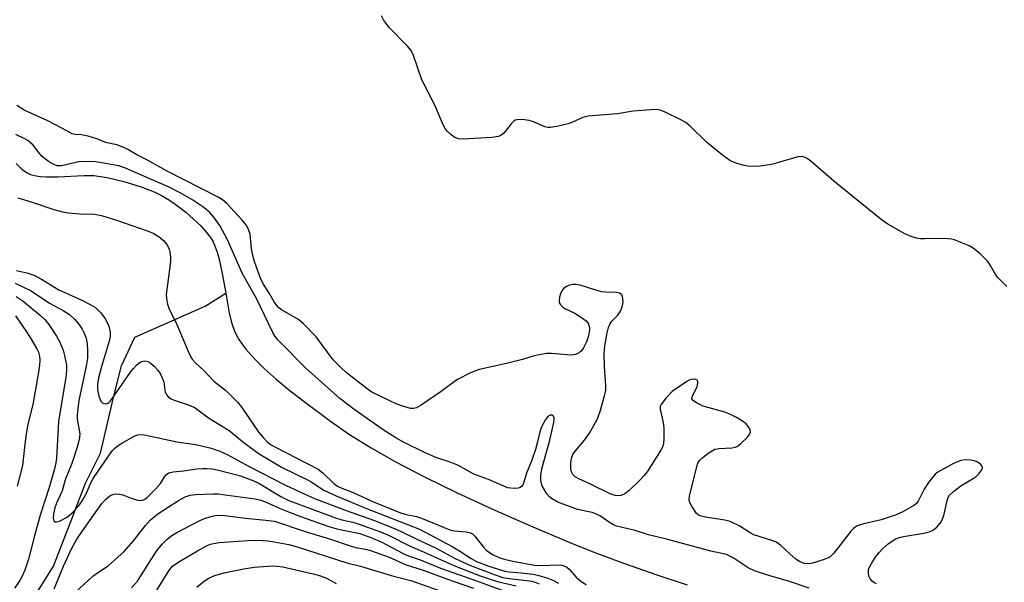
# Model space of a CAD drawing. Units: inches. Extents: x 1165770 to 1171770, y 525460 to 529461.
# Drawn here: x 1166180 to 1166430, y 526570 to 526713 of the extents above; entities that cross this region are included whole.
import ezdxf

# ---------------------------------------------------------------- set-up
doc = ezdxf.new("R2010")
doc.units = ezdxf.units.IN
doc.header["$MEASUREMENT"] = 0
doc.layers.add('HYDRO-Single Line Stream', color=4, linetype='Continuous')
doc.layers.add('Undefined', color=1, linetype='Continuous')

msp = doc.modelspace()

# ---------------------------------------------------------------- linework, layer by layer
at = {"layer": 'HYDRO-Single Line Stream'}
for points in [[(1166179.35, 526676.84), (1166180.81, 526675.44), (1166182.21, 526674.45), (1166183.07, 526674.08), (1166184.07, 526673.8), (1166185.47, 526673.59), (1166187.01, 526673.48), (1166190, 526673.5), (1166196.63, 526673.83), (1166199.1, 526673.78), (1166202.51, 526673.27), (1166206.74, 526672.28), (1166210.93, 526671.01), (1166214.46, 526669.67), (1166216.32, 526668.74), (1166218.33, 526667.51), (1166220.42, 526666.06), (1166222.5, 526664.45), (1166224.48, 526662.74), (1166226.27, 526661.02), (1166227.78, 526659.34), (1166228.78, 526658.02), (1166229.41, 526656.94), (1166229.97, 526655.69), (1166230.46, 526654.32), (1166230.97, 526652.52), (1166231.74, 526648.92), (1166232.62, 526643.86)], [(1166183.53, 526565.93), (1166188.86, 526574.5), (1166193.72, 526586.96), (1166197, 526595.58), (1166200.78, 526603.26), (1166204.14, 526617.39), (1166206.11, 526625.41), (1166209.51, 526632.71), (1166227.39, 526640.62), (1166232.62, 526643.86)], [(1166232.62, 526643.86), (1166233.5, 526638.8), (1166234.15, 526636.19), (1166234.86, 526634.21), (1166235.99, 526632.11), (1166237.75, 526629.66), (1166239.91, 526627.19), (1166242.38, 526624.72), (1166245.43, 526622), (1166248.98, 526619.08), (1166252.89, 526616.07), (1166259.25, 526611.37), (1166264.11, 526607.98), (1166269.62, 526604.55), (1166275.95, 526600.96), (1166283.32, 526597.1), (1166291.27, 526593.2), (1166300.22, 526589.05), (1166310.05, 526584.72), (1166320.69, 526580.24), (1166326.87, 526577.8), (1166333.95, 526575.19), (1166341.95, 526572.41), (1166349.91, 526569.78)]]:
    msp.add_lwpolyline(points, dxfattribs=at)
at = {"layer": 'Undefined'}
for points, elevation in [([(1166431.12, 526645.56), (1166428.8, 526647.86), (1166428.1, 526648.79), (1166427.02, 526650.8), (1166426.23, 526651.95), (1166424.13, 526654.05), (1166422.55, 526655.37), (1166421.54, 526655.9), (1166419.43, 526656.8), (1166417.83, 526657.42), (1166417.02, 526657.64), (1166415.34, 526657.76), (1166410.29, 526657.67), (1166409.19, 526657.71), (1166408.1, 526657.91), (1166406.77, 526658.27), (1166405.19, 526658.94), (1166400.85, 526661.47), (1166399.15, 526662.62), (1166387.12, 526672.39), (1166381.3, 526677.45), (1166380.4, 526678.13), (1166379.66, 526678.5), (1166378.84, 526678.65), (1166378.01, 526678.56), (1166371.62, 526676.72), (1166370.17, 526676.43), (1166368.4, 526676.19), (1166366.87, 526676.13), (1166365.22, 526676.2), (1166364.13, 526676.4), (1166362.51, 526676.88), (1166361.45, 526677.25), (1166360.7, 526677.63), (1166358.85, 526679), (1166354.81, 526682.27), (1166350.61, 526686.32), (1166349.51, 526687.26), (1166348.26, 526687.98), (1166344.07, 526690.02), (1166343, 526690.43), (1166342.15, 526690.56), (1166340.67, 526690.52), (1166336.19, 526690.16), (1166332.2, 526689.44), (1166324.68, 526688.91), (1166323.32, 526688.53), (1166320.73, 526687.36), (1166319.66, 526686.95), (1166316.79, 526686.27), (1166315.07, 526685.99), (1166314.51, 526686), (1166313.7, 526686.2), (1166310.8, 526687.45), (1166309.71, 526687.79), (1166308.02, 526688), (1166306.65, 526687.97), (1166306.17, 526687.83), (1166305.72, 526687.53), (1166305.14, 526686.91), (1166303.28, 526684.58), (1166302.64, 526684.07), (1166301.91, 526683.72), (1166300.23, 526683.48), (1166292.96, 526683.08), (1166291.84, 526683.14), (1166290.83, 526683.48), (1166289.92, 526684.13), (1166288.89, 526685.11), (1166288.37, 526685.76), (1166287.84, 526686.7), (1166285.79, 526691.64), (1166282.48, 526698.14), (1166280.34, 526704.28), (1166279.74, 526705.6), (1166278.84, 526706.7), (1166274.17, 526711.46), (1166273.27, 526712.53), (1166272.7, 526713.4), (1166272.24, 526714.43)], 244), ([(1166397.97, 526570.04), (1166397.24, 526570.41), (1166396.85, 526570.71), (1166396.37, 526571.26), (1166396.04, 526572), (1166395.9, 526572.8), (1166395.98, 526573.65), (1166396.26, 526574.42), (1166396.92, 526575.62), (1166397.7, 526576.79), (1166398.62, 526577.94), (1166399.52, 526578.89), (1166400.92, 526580.15), (1166401.77, 526580.81), (1166402.73, 526581.34), (1166403.76, 526581.76), (1166404.84, 526582.06), (1166409.99, 526582.89), (1166411.39, 526583.19), (1166412.16, 526583.53), (1166413.28, 526584.44), (1166414.26, 526585.51), (1166414.77, 526586.41), (1166415.17, 526587.7), (1166415.9, 526591.17), (1166416.18, 526591.93), (1166416.55, 526592.51), (1166417.56, 526593.5), (1166419.38, 526594.91), (1166423.21, 526597.25), (1166424.03, 526598.03), (1166424.67, 526598.89), (1166424.93, 526599.53), (1166424.86, 526599.91), (1166424.42, 526600.41), (1166423.55, 526600.98), (1166422.81, 526601.3), (1166421.96, 526601.45), (1166420.51, 526601.49), (1166419.37, 526601.34), (1166417.54, 526600.64), (1166414.28, 526598.85), (1166413.56, 526598.39), (1166412.89, 526597.85), (1166411.2, 526595.81), (1166410.06, 526594.1), (1166408.58, 526590.99), (1166408.25, 526590.55), (1166407.63, 526590.02), (1166404.65, 526588.33), (1166402.95, 526587.57), (1166399.17, 526586.28), (1166394.41, 526585.21), (1166393.08, 526584.72), (1166392.15, 526584.11), (1166391.54, 526583.5), (1166387.14, 526577.84), (1166386.22, 526576.91), (1166385.5, 526576.51), (1166384.71, 526576.19), (1166381.74, 526575.24), (1166380.66, 526575.07), (1166379.62, 526575.2), (1166378.43, 526575.71), (1166377.52, 526576.31), (1166376.02, 526577.58), (1166373.64, 526579.79), (1166372.44, 526580.63), (1166371.35, 526581.06), (1166366.81, 526582.5), (1166365.9, 526582.97), (1166363.29, 526584.64), (1166360.81, 526585.82), (1166359.42, 526586.18), (1166354.54, 526586.97), (1166353.17, 526587.31), (1166352.69, 526587.55), (1166352.28, 526587.91), (1166351.1, 526589.58), (1166350.48, 526590.87), (1166350.39, 526591.42), (1166350.47, 526592.27), (1166352.3, 526599.83), (1166352.58, 526600.66), (1166353, 526601.38), (1166353.82, 526602.16), (1166355.22, 526603.21), (1166356.18, 526603.85), (1166356.94, 526604.22), (1166358.02, 526604.4), (1166361.25, 526604.56), (1166362.09, 526604.72), (1166362.6, 526604.95), (1166363.5, 526605.65), (1166365.16, 526607.33), (1166365.68, 526607.98), (1166365.97, 526608.64), (1166365.9, 526609.11), (1166365.69, 526609.58), (1166364.84, 526610.7), (1166363.92, 526611.39), (1166362.42, 526612.29), (1166360.84, 526613.07), (1166359.47, 526613.62), (1166353.94, 526615.19), (1166352.37, 526615.94), (1166351.47, 526616.52), (1166351.09, 526617.03), (1166351.1, 526617.44), (1166351.37, 526618.11), (1166352.4, 526620.07), (1166352.59, 526621.03), (1166352.54, 526621.45), (1166352.37, 526621.78), (1166352.03, 526621.97), (1166351.33, 526622.02), (1166350.56, 526621.84), (1166349.78, 526621.43), (1166346.06, 526618.88), (1166344.43, 526617.19), (1166343.24, 526615.6), (1166343.05, 526615.11), (1166343.02, 526614.33), (1166343.75, 526611.03), (1166343.92, 526609.61), (1166343.97, 526607), (1166343.86, 526605.59), (1166343.59, 526604.78), (1166343.18, 526604), (1166339.68, 526598.45), (1166338.94, 526597.53), (1166337.91, 526596.48), (1166335.15, 526593.77), (1166334.04, 526592.87), (1166333.13, 526592.45), (1166332.36, 526592.35), (1166331.57, 526592.43), (1166330.49, 526592.81), (1166325.13, 526595.43), (1166322.32, 526596.69), (1166321.43, 526597.25), (1166320.86, 526597.79), (1166320.48, 526598.46), (1166320.32, 526599.24), (1166320.3, 526600.6), (1166320.48, 526601.92), (1166320.83, 526602.86), (1166321.49, 526603.82), (1166323.8, 526606.5), (1166325.08, 526608.29), (1166326.9, 526611.63), (1166327.65, 526613.53), (1166328.89, 526617.77), (1166329.18, 526619.19), (1166329.2, 526620.35), (1166328.84, 526625.33), (1166328.75, 526628.46), (1166328.97, 526630.5), (1166329.54, 526633.85), (1166329.87, 526635.19), (1166330.29, 526636.18), (1166330.74, 526636.76), (1166332.2, 526638.21), (1166332.91, 526639.36), (1166333.32, 526640.38), (1166333.55, 526641.17), (1166333.61, 526641.72), (1166333.55, 526642.55), (1166333.43, 526643.07), (1166333.23, 526643.51), (1166333.08, 526643.68), (1166332.68, 526643.9), (1166331.91, 526644.04), (1166329.15, 526644.14), (1166328.09, 526644.27), (1166326.7, 526644.64), (1166322.69, 526645.9), (1166321.56, 526646.14), (1166320.76, 526646.14), (1166319.95, 526645.95), (1166319.19, 526645.63), (1166318.53, 526645.18), (1166318.06, 526644.5), (1166317.71, 526643.7), (1166317.44, 526642.87), (1166317.31, 526642.05), (1166317.39, 526641.55), (1166317.6, 526641.1), (1166318.28, 526640.32), (1166318.98, 526639.88), (1166321.32, 526638.78), (1166323.05, 526637.72), (1166324.18, 526636.87), (1166324.54, 526636.47), (1166324.79, 526635.99), (1166325.02, 526635.2), (1166325.06, 526634.37), (1166324.92, 526633.54), (1166324.63, 526632.43), (1166324.21, 526631.33), (1166323.53, 526629.99), (1166323.05, 526629.26), (1166322.44, 526628.7), (1166321.49, 526628.27), (1166320.51, 526628.14), (1166315.36, 526628.59), (1166314.18, 526628.54), (1166312.7, 526628.34), (1166310.99, 526627.98), (1166308.04, 526627.07), (1166303.99, 526626.02), (1166297, 526624.46), (1166294.98, 526623.69), (1166291.38, 526621.9), (1166287.37, 526618.9), (1166282.33, 526615.43), (1166281.11, 526614.72), (1166280.34, 526614.54), (1166279.56, 526614.62), (1166277.67, 526615.13), (1166276.08, 526615.72), (1166269.74, 526618.74), (1166268.56, 526619.57), (1166263.22, 526623.76), (1166261.96, 526624.92), (1166259.97, 526626.98), (1166255.57, 526632.83), (1166252.38, 526636.13), (1166251.08, 526637.24), (1166246.82, 526639.68), (1166246.15, 526640.18), (1166245.59, 526640.75), (1166244.93, 526641.67), (1166243.65, 526643.91), (1166242.08, 526646.42), (1166241.5, 526647.73), (1166240.55, 526650.21), (1166239.86, 526652.16), (1166239.42, 526653.82), (1166239.19, 526655.22), (1166238.81, 526658.86), (1166238.6, 526659.65), (1166238.17, 526660.65), (1166237.73, 526661.36), (1166236.77, 526662.49), (1166232.92, 526666.66), (1166231.83, 526667.65), (1166230.84, 526668.23), (1166217.56, 526674.97), (1166212.75, 526677.69), (1166210.07, 526679.03), (1166207.76, 526680.42), (1166206.78, 526680.92), (1166204.96, 526681.6), (1166202.05, 526682.22), (1166199.87, 526683.12), (1166197.69, 526683.77), (1166196.03, 526684.13), (1166194.36, 526684.21), (1166193.62, 526684.39), (1166191.13, 526685.79), (1166187.23, 526687.75), (1166181.4, 526690.43), (1166179.55, 526691.62)], 242), ([(1166380.83, 526568.94), (1166375.64, 526570.67), (1166370.6, 526572.09), (1166366.97, 526573.3), (1166365.39, 526574.1), (1166361.58, 526576.62), (1166359.84, 526577.46), (1166355.87, 526578.33), (1166344.99, 526581.31), (1166340.01, 526582.45), (1166336.62, 526583.61), (1166331.93, 526584.7), (1166331.13, 526585), (1166330.1, 526585.56), (1166327.85, 526587.2), (1166326.84, 526587.76), (1166325.72, 526588.12), (1166321.97, 526588.93), (1166317, 526590.74), (1166315.44, 526591.66), (1166314.88, 526592.15), (1166314.24, 526592.91), (1166313.07, 526594.92), (1166312.78, 526595.75), (1166312.66, 526596.53), (1166312.69, 526597.72), (1166312.95, 526599.22), (1166314.95, 526606.53), (1166316.01, 526611.06), (1166316.09, 526612.22), (1166315.9, 526612.66), (1166315.64, 526612.85), (1166315.06, 526612.88), (1166314.47, 526612.52), (1166313.79, 526611.63), (1166312.92, 526610.08), (1166312.54, 526608.96), (1166311.88, 526606.08), (1166311.3, 526604.16), (1166310.37, 526601.44), (1166309.01, 526598.18), (1166308.39, 526595.82), (1166308.09, 526595.16), (1166307.82, 526594.79), (1166307.45, 526594.52), (1166306.97, 526594.37), (1166305.88, 526594.25), (1166305.04, 526594.3), (1166304.32, 526594.45), (1166303.27, 526594.84), (1166299.38, 526596.49), (1166295.71, 526597.92), (1166291.78, 526600.11), (1166289.62, 526600.96), (1166286.29, 526602.08), (1166283.11, 526603.41), (1166277.84, 526605.98), (1166275.81, 526607.1), (1166272.67, 526609.14), (1166265.53, 526614.13), (1166261.63, 526617.16), (1166252.98, 526624.82), (1166245.86, 526632), (1166245.16, 526632.91), (1166244.58, 526633.88), (1166240.41, 526642.55), (1166236.93, 526648.78), (1166233.06, 526657.44), (1166231.12, 526661.1), (1166229.62, 526663.2), (1166228.49, 526664.46), (1166226.8, 526665.88), (1166224, 526667.72), (1166220.91, 526669.5), (1166218.28, 526670.83), (1166211.2, 526673.85), (1166207.2, 526675.7), (1166205.49, 526676.29), (1166199.66, 526677.25), (1166197.94, 526677.4), (1166195.35, 526677.24), (1166190.94, 526676.25), (1166189.91, 526676.29), (1166189, 526676.6), (1166187.62, 526677.39), (1166185.99, 526678.65), (1166185.42, 526679.27), (1166183.73, 526681.48), (1166182.33, 526682.74), (1166181.62, 526683.16), (1166179.3, 526684.21)], 240), ([(1166179.81, 526668.11), (1166183.24, 526667.12), (1166188.94, 526665.2), (1166191.13, 526664.6), (1166192.72, 526664.33), (1166195.59, 526664.06), (1166199.27, 526663.96), (1166201.07, 526663.61), (1166204.9, 526662.44), (1166212.9, 526659.69), (1166214.23, 526659.11), (1166215.75, 526658.24), (1166216.8, 526657.32), (1166217.81, 526656.02), (1166218.29, 526655.04), (1166218.53, 526653.92), (1166218.61, 526652.77), (1166218.56, 526651.89), (1166217.53, 526643.55), (1166217.56, 526642.46), (1166217.82, 526641.14), (1166218.21, 526640.08), (1166220.22, 526635.93), (1166223.23, 526628.72), (1166223.69, 526627.82), (1166224.14, 526627.14), (1166224.85, 526626.3), (1166227.19, 526624.12), (1166229.61, 526621.5), (1166232.57, 526619.22), (1166235.71, 526616.12), (1166236.72, 526614.83), (1166241.08, 526608.45), (1166242.14, 526607.19), (1166243.27, 526606.06), (1166244.17, 526605.37), (1166245.1, 526604.83), (1166256.14, 526599.15), (1166257.33, 526598.26), (1166260.11, 526595.53), (1166261.04, 526594.81), (1166262.09, 526594.3), (1166264.8, 526593.3), (1166269.77, 526591.02), (1166277.04, 526588.09), (1166278.44, 526587.66), (1166281.09, 526587.11), (1166282.41, 526586.72), (1166289.58, 526583.72), (1166290.74, 526583.51), (1166293.69, 526583.2), (1166294.81, 526582.94), (1166295.29, 526582.69), (1166295.92, 526582.13), (1166298.12, 526579.36), (1166298.91, 526578.51), (1166300.54, 526577.38), (1166302.24, 526576.59), (1166303.35, 526576.25), (1166305.6, 526575.75), (1166311.08, 526574.75), (1166312.81, 526574.67), (1166317.21, 526574.84), (1166318.06, 526574.77), (1166318.57, 526574.61), (1166319.26, 526574.21), (1166319.89, 526573.71), (1166321.67, 526571.69), (1166322.97, 526570.58), (1166324.19, 526569.81)], 240), ([(1166179.45, 526649.62), (1166182.42, 526648.97), (1166184.06, 526648.41), (1166185.85, 526647.43), (1166190.19, 526644.77), (1166196.06, 526642.09), (1166198.36, 526640.95), (1166199.52, 526640.25), (1166200.09, 526639.77), (1166200.88, 526638.92), (1166202.09, 526637.29), (1166202.96, 526635.51), (1166203.26, 526634.02), (1166203.25, 526632.96), (1166203.05, 526631.71), (1166200.98, 526624.91), (1166200.34, 526622.41), (1166200.08, 526620.75), (1166200.07, 526619.45), (1166200.41, 526617.74), (1166200.88, 526616.44), (1166201.37, 526615.92), (1166202.07, 526615.74), (1166202.53, 526615.82), (1166202.96, 526616.1), (1166203.35, 526616.49), (1166204.24, 526617.69), (1166208.46, 526623.82), (1166209.18, 526624.77), (1166209.94, 526625.59), (1166210.56, 526626.11), (1166211.26, 526626.5), (1166212.08, 526626.66), (1166212.83, 526626.54), (1166213.45, 526626.17), (1166214.41, 526625.33), (1166215.36, 526624.33), (1166216.01, 526623.44), (1166216.51, 526622.41), (1166216.87, 526621.33), (1166217.13, 526619.31), (1166217.27, 526618.78), (1166217.58, 526618.05), (1166218.08, 526617.46), (1166218.78, 526617.03), (1166219.57, 526616.68), (1166223.56, 526615.38), (1166224.87, 526614.79), (1166228.25, 526612.22), (1166233.53, 526608.97), (1166237.31, 526605.89), (1166241.1, 526603.03), (1166247, 526599.55), (1166253.37, 526596.47), (1166254.34, 526595.92), (1166257.57, 526593.86), (1166260.67, 526592.4), (1166268.44, 526589.15), (1166281.83, 526583.94), (1166290.3, 526579.43), (1166292.01, 526578.39), (1166294.96, 526576.42), (1166296.31, 526575.7), (1166299.49, 526574.51), (1166303.52, 526573.27), (1166304.64, 526573.07), (1166307.67, 526572.83), (1166310.76, 526572.47), (1166312.17, 526572.15), (1166314.44, 526571.43), (1166315.7, 526570.91), (1166317.17, 526570.15)], 242), ([(1166179.16, 526646.41), (1166183.17, 526644.51), (1166187.82, 526641.38), (1166191.37, 526639.46), (1166192.93, 526638.44), (1166194.18, 526637.26), (1166195.32, 526635.98), (1166196.16, 526634.76), (1166196.7, 526633.74), (1166197.14, 526632.45), (1166197.41, 526631.02), (1166197.53, 526629.31), (1166197.49, 526627.4), (1166197.19, 526625.36), (1166195.34, 526616.59), (1166194.95, 526613.79), (1166194.88, 526612.67), (1166194.91, 526611.85), (1166195.53, 526608.17), (1166195.41, 526606.67), (1166194.91, 526604.74), (1166193.5, 526600.56), (1166191.83, 526596.44), (1166191.05, 526593.62), (1166189.67, 526590.53), (1166189.21, 526589.3), (1166188.88, 526587.83), (1166188.8, 526586.69), (1166189, 526586.02), (1166189.28, 526585.76), (1166189.67, 526585.73), (1166190.37, 526585.93), (1166192.36, 526586.95), (1166193.66, 526588.08), (1166195.2, 526589.78), (1166196.08, 526590.98), (1166196.69, 526591.99), (1166197.31, 526593.25), (1166198.25, 526595.53), (1166198.96, 526596.82), (1166203.81, 526603.79), (1166204.44, 526604.52), (1166205.08, 526605.04), (1166206.26, 526605.79), (1166209.5, 526607.62), (1166210.32, 526607.9), (1166210.88, 526607.99), (1166212.03, 526607.9), (1166220.25, 526606.1), (1166224.37, 526605.53), (1166225.81, 526605.26), (1166228.97, 526604.47), (1166231.16, 526603.72), (1166233, 526602.87), (1166238.62, 526599.84), (1166247.86, 526595.1), (1166252.54, 526592.86), (1166255.22, 526591.74), (1166263.25, 526588.61), (1166270.16, 526586.18), (1166275.92, 526583.89), (1166277.7, 526583.08), (1166281, 526581.42), (1166285.93, 526579.13), (1166290.94, 526576.49), (1166294.82, 526574.66), (1166301.07, 526572.27), (1166303.01, 526571.63), (1166304.61, 526571.33), (1166309.87, 526570.79), (1166310.96, 526570.52), (1166312.26, 526570.01)], 244), ([(1166179.39, 526643.04), (1166181.13, 526641.86), (1166185.68, 526638.14), (1166186.68, 526637.19), (1166187.69, 526635.95), (1166189.62, 526632.99), (1166190.45, 526631.48), (1166191.3, 526629.43), (1166191.71, 526628.09), (1166192.16, 526625.57), (1166192.2, 526624.25), (1166191.98, 526622.58), (1166190.11, 526611.27), (1166189.61, 526601.95), (1166189.47, 526600.8), (1166189.11, 526599.22), (1166187.89, 526594.78), (1166185.52, 526587.43), (1166184.03, 526582.24), (1166182.52, 526576.31), (1166181.6, 526573.51), (1166181.02, 526572.14), (1166180.31, 526570.84), (1166178.96, 526568.9)], 246), ([(1166179.21, 526638.11), (1166181.87, 526634.32), (1166182.95, 526632.65), (1166184.64, 526629.76), (1166185.04, 526628.88), (1166185.31, 526627.9), (1166185.39, 526626.76), (1166185.33, 526625.58), (1166185.09, 526623.81), (1166183.64, 526615.57), (1166182.38, 526610.57), (1166182.02, 526608.67), (1166181.64, 526606.19), (1166181.04, 526600.06), (1166179.68, 526594.83)], 248), ([(1166189.08, 526568.72), (1166191.39, 526574.52), (1166193.54, 526579.09), (1166194.78, 526581.36), (1166196.06, 526583.27), (1166201.17, 526590.44), (1166202.09, 526591.47), (1166203.19, 526592.34), (1166203.66, 526592.61), (1166204.18, 526592.78), (1166204.74, 526592.85), (1166205.61, 526592.82), (1166206.45, 526592.62), (1166208.61, 526591.8), (1166210, 526591.36), (1166210.82, 526591.22), (1166211.57, 526591.32), (1166212.04, 526591.53), (1166212.72, 526592.03), (1166214.82, 526594.05), (1166216.07, 526595.53), (1166217.11, 526597.21), (1166217.56, 526597.79), (1166218.2, 526598.2), (1166219.29, 526598.47), (1166221.94, 526598.76), (1166225.3, 526599.25), (1166226.7, 526599.36), (1166227.85, 526599.34), (1166229.3, 526599.21), (1166230.45, 526599.01), (1166236.38, 526597.49), (1166239.11, 526596.48), (1166240.86, 526595.7), (1166246.62, 526592.21), (1166248.66, 526591.22), (1166260.51, 526586.78), (1166262.13, 526586.28), (1166264.95, 526585.68), (1166266.32, 526585.3), (1166271.98, 526583.24), (1166274.12, 526582.3), (1166279.46, 526579.56), (1166283.06, 526578.08), (1166290.58, 526574.65), (1166297.32, 526572.04), (1166300.32, 526571), (1166301.99, 526570.51), (1166306.46, 526569.51)], 246), ([(1166194.44, 526567.92), (1166198.88, 526571.93), (1166200.06, 526572.8), (1166202.76, 526574.59), (1166206.87, 526578.22), (1166209.22, 526580.9), (1166212.24, 526584.83), (1166213.55, 526586.26), (1166215.41, 526587.77), (1166220.66, 526591.21), (1166222.34, 526592.14), (1166223.6, 526592.58), (1166225.06, 526592.75), (1166229.53, 526592.92), (1166230.7, 526592.86), (1166232.45, 526592.65), (1166240.11, 526591.58), (1166241.53, 526591.27), (1166242.92, 526590.77), (1166246.46, 526589.14), (1166248.62, 526588.28), (1166251.87, 526587.05), (1166258.6, 526584.68), (1166260.82, 526584.01), (1166266.73, 526582.78), (1166269.51, 526581.82), (1166272.32, 526580.6), (1166277.75, 526577.76), (1166279.08, 526577.14), (1166282.25, 526576.04), (1166287.21, 526574.01), (1166295.2, 526571.2), (1166302.85, 526568.41)], 248), ([(1166208.66, 526568.99), (1166210.18, 526570.72), (1166211.09, 526572.02), (1166215.02, 526578.3), (1166216.5, 526580.13), (1166217.75, 526581.37), (1166218.93, 526582.27), (1166220.17, 526583.06), (1166225.89, 526586.04), (1166227.22, 526586.59), (1166228.85, 526587.11), (1166229.95, 526587.38), (1166230.73, 526587.47), (1166232.42, 526587.4), (1166237.67, 526586.69), (1166242.81, 526586.22), (1166245.03, 526585.91), (1166252.79, 526583.34), (1166259, 526581.41), (1166264.5, 526579.56), (1166265.72, 526579.25), (1166268.14, 526578.8), (1166269.44, 526578.45), (1166274.12, 526576.76), (1166278.51, 526574.8), (1166282.53, 526573.58), (1166290.17, 526570.78), (1166295.56, 526568.95)], 250), ([(1166214.46, 526567.32), (1166218.2, 526573.29), (1166219.14, 526574.48), (1166220.71, 526575.61), (1166225.45, 526578.4), (1166227.95, 526579.75), (1166228.73, 526580.08), (1166229.54, 526580.3), (1166231, 526580.48), (1166238.35, 526581), (1166240.28, 526581.09), (1166242.06, 526581.06), (1166243.37, 526580.96), (1166244.98, 526580.7), (1166248.66, 526579.98), (1166250.8, 526579.44), (1166263.38, 526575.39), (1166266.91, 526574.5), (1166274.66, 526572.12), (1166279.89, 526570.81), (1166288.95, 526567.59)], 252), ([(1166225.28, 526569.19), (1166226.83, 526570.41), (1166228.21, 526571.35), (1166229.63, 526572.05), (1166230.94, 526572.51), (1166232.6, 526572.92), (1166237.21, 526573.85), (1166239.87, 526574.28), (1166244.63, 526574.57), (1166245.73, 526574.52), (1166247.13, 526574.3), (1166254.84, 526572.53), (1166256.71, 526572.02), (1166258.26, 526571.41), (1166260.72, 526570.12)], 254)]:
    msp.add_lwpolyline(points, dxfattribs=dict(at, elevation=elevation))

doc.saveas('drawing.dxf')
